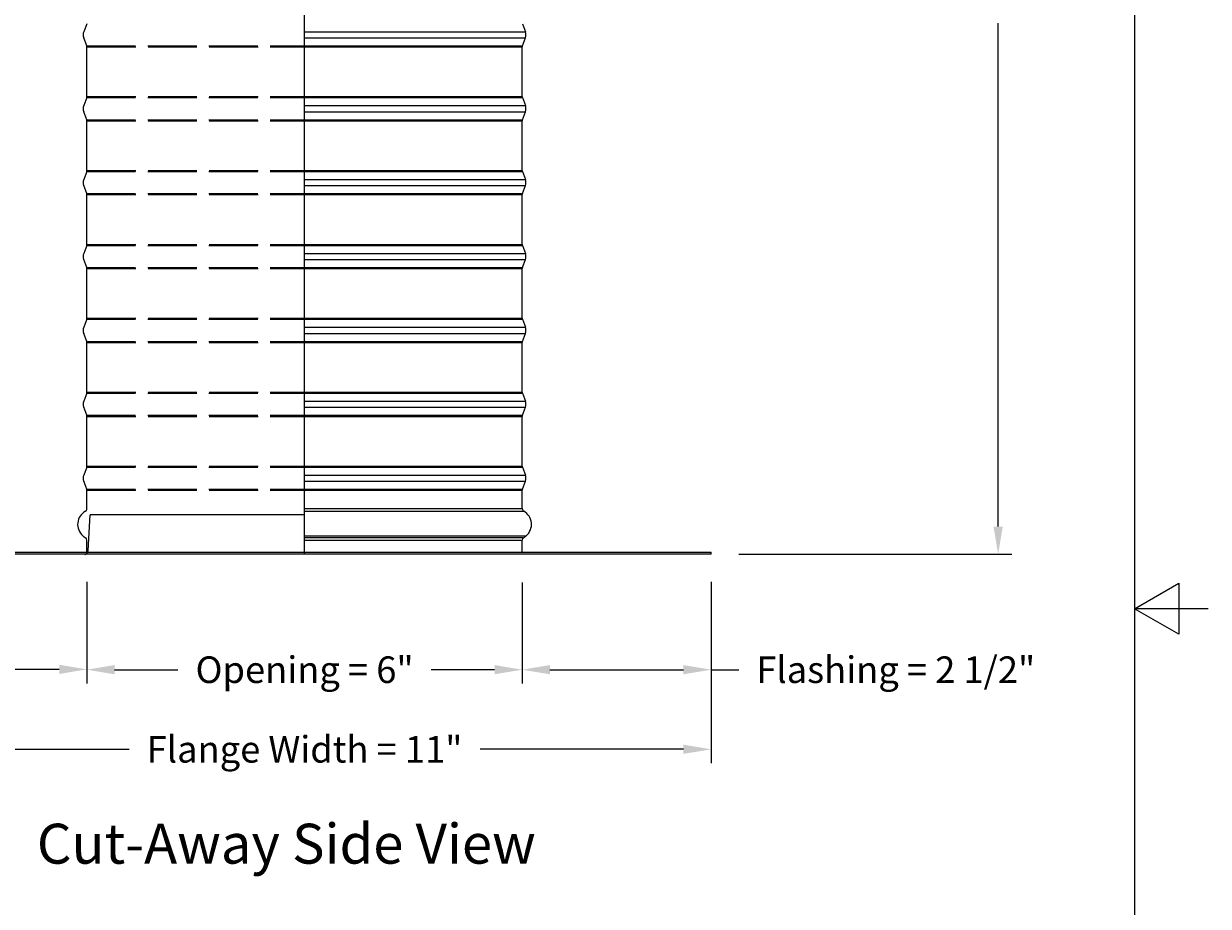
# Model space of a CAD drawing. Units: inches. Extents: x 0.5 to 67.5, y 1.5 to 42.5.
# Drawn here: x 51.5 to 67.5, y 18 to 29.9 of the extents above; entities that cross this region are included whole.
import ezdxf

# ---------------------------------------------------------------- set-up
doc = ezdxf.new("R2010")
doc.units = ezdxf.units.IN
doc.header["$LTSCALE"] = 4
doc.header["$MEASUREMENT"] = 0
doc.linetypes.add('DASHED', pattern=[0.2067, 0.1654, -0.0413])
for name, color, linetype in [('Aura Vent', 1, 'Continuous'), ('Border (ANSI)', 7, 'Continuous'), ('CALLOUTS', 1, 'Continuous'), ('DIMENSIONS', 5, 'Continuous'), ('Hidden Narrow (ANSI)', 7, 'DASHED'), ('Visible (ANSI)', 7, 'Continuous'), ('Visible Narrow (ANSI)', 7, 'Continuous')]:
    doc.layers.add(name, color=color, linetype=linetype)
doc.styles.add('Arial', font='arial.ttf')
doc.styles.add('Note Text (ANSI)', font='tahoma.ttf')
doc.dimstyles.new('Dimensions', dxfattribs={"dimtxt": 0.12, "dimasz": 0.125, "dimexe": 0.0625, "dimexo": 0.125, "dimgap": 0.09, "dimtad": 0, "dimtih": 1, "dimtoh": 1, "dimzin": 0, "dimdsep": 46, "dimlunit": 5, "dimtxsty": 'Arial', "dimcen": 0, "dimadec": 0, "dimazin": 0, "dimtfac": 1, "dimtofl": 0, "dimtmove": 0, "dimatfit": 3, "dimfxl": 1, "dimfrac": 2, "dimtolj": 1, "dimtzin": 0, "dimarcsym": 0})

# ---------------------------------------------------------------- blocks, each defined once
blk = doc.blocks.new('Borders Default Border')
at = {"layer": 'Border (ANSI)', "flags": 128}
for points in [[(0.38, 0.62), (0.38, 10.38), (16.62, 10.38), (16.62, 0.62), (0.38, 0.62)], [(16.87, 5.5), (16.62, 5.5), (16.77, 5.5866), (16.77, 5.4134), (16.62, 5.5)]]:
    blk.add_lwpolyline(points, dxfattribs=at)
blk = doc.blocks.new('*D12')
at = {"layer": 'Defpoints', "color": 0, "transparency": 16777216}
for p in [(59.014, 38.629), (64.637, 38.629), (60.754, 22.736)]:
    blk.add_point(p, dxfattribs=at)
at = {"layer": 'DIMENSIONS', "color": 0, "lineweight": -2, "transparency": 16777216}
for p, q in [((59.389, 38.629), (64.824, 38.629)), ((64.637, 38.254), (64.637, 31.441)), ((64.637, 23.111), (64.637, 29.923)), ((61.129, 22.736), (64.824, 22.736))]:
    blk.add_line(p, q, dxfattribs=at)
at = {"layer": 'DIMENSIONS', "color": 0, "transparency": 16777216}
for points in [[(64.574, 38.254), (64.699, 38.254), (64.637, 38.629)], [(64.574, 23.111), (64.699, 23.111), (64.637, 22.736)]]:
    blk.add_solid(points, dxfattribs=at)
at = {"layer": 'DIMENSIONS', "color": 0, "transparency": 16777216, "insert": (64.637, 30.682), "char_height": 0.36, "attachment_point": 5, "style": 'Arial'}
blk.add_mtext('\\A1;Overall Height \\P15 7/8"', dxfattribs=at)
blk = doc.blocks.new('*D14')
at = {"layer": 'Defpoints', "color": 0, "transparency": 16777216}
for p in [(52.204, 30.812), (46.257, 22.766), (49.754, 22.766)]:
    blk.add_point(p, dxfattribs=at)
at = {"layer": 'DIMENSIONS', "color": 0, "lineweight": -2, "transparency": 16777216}
for p, q in [((51.829, 30.812), (46.07, 30.812)), ((46.257, 30.437), (46.257, 27.546)), ((46.257, 23.141), (46.257, 26.032)), ((49.379, 22.766), (46.07, 22.766))]:
    blk.add_line(p, q, dxfattribs=at)
at = {"layer": 'DIMENSIONS', "color": 0, "transparency": 16777216}
for points in [[(46.195, 30.437), (46.32, 30.437), (46.257, 30.812)], [(46.195, 23.141), (46.32, 23.141), (46.257, 22.766)]]:
    blk.add_solid(points, dxfattribs=at)
at = {"layer": 'DIMENSIONS', "color": 0, "transparency": 16777216, "insert": (46.257, 26.789), "char_height": 0.36, "attachment_point": 5, "style": 'Arial'}
blk.add_mtext('\\A1;Collar Height\\P8"', dxfattribs=at)
blk = doc.blocks.new('*D15')
at = {"layer": 'Defpoints', "color": 0, "transparency": 16777216}
for p in [(49.754, 22.736), (52.309, 22.736), (52.309, 21.179)]:
    blk.add_point(p, dxfattribs=at)
at = {"layer": 'DIMENSIONS', "color": 0, "lineweight": -2, "transparency": 16777216}
for p, q in [((49.754, 22.361), (49.754, 20.991)), ((52.309, 22.361), (52.309, 20.991)), ((49.754, 21.179), (49.264, 21.179)), ((51.934, 21.179), (50.129, 21.179))]:
    blk.add_line(p, q, dxfattribs=at)
at = {"layer": 'DIMENSIONS', "color": 0, "transparency": 16777216}
for points in [[(50.129, 21.241), (50.129, 21.116), (49.754, 21.179)], [(51.934, 21.241), (51.934, 21.116), (52.309, 21.179)]]:
    blk.add_solid(points, dxfattribs=at)
at = {"layer": 'DIMENSIONS', "color": 0, "transparency": 16777216, "insert": (47.141, 21.179), "char_height": 0.36, "attachment_point": 5, "style": 'Arial'}
blk.add_mtext('\\A1;Flashing = 2 1/2"', dxfattribs=at)
blk = doc.blocks.new('*D16')
at = {"layer": 'Defpoints', "color": 0, "transparency": 16777216}
for p in [(58.199, 22.731), (60.754, 22.736), (58.199, 21.174)]:
    blk.add_point(p, dxfattribs=at)
at = {"layer": 'DIMENSIONS', "color": 0, "lineweight": -2, "transparency": 16777216}
for p, q in [((58.199, 22.356), (58.199, 20.987)), ((60.754, 22.361), (60.754, 20.987)), ((58.574, 21.174), (60.379, 21.174)), ((60.754, 21.174), (61.129, 21.174))]:
    blk.add_line(p, q, dxfattribs=at)
at = {"layer": 'DIMENSIONS', "color": 0, "transparency": 16777216}
for points in [[(58.574, 21.237), (58.574, 21.112), (58.199, 21.174)], [(60.379, 21.237), (60.379, 21.112), (60.754, 21.174)]]:
    blk.add_solid(points, dxfattribs=at)
at = {"layer": 'DIMENSIONS', "color": 0, "transparency": 16777216, "insert": (63.252, 21.174), "char_height": 0.36, "attachment_point": 5, "style": 'Arial'}
blk.add_mtext('\\A1;Flashing = 2 1/2"', dxfattribs=at)
blk = doc.blocks.new('*D11')
at = {"layer": 'Defpoints', "color": 0, "transparency": 16777216}
for p in [(49.754, 22.736), (60.754, 22.736), (60.754, 20.097)]:
    blk.add_point(p, dxfattribs=at)
at = {"layer": 'DIMENSIONS', "color": 0, "lineweight": -2, "transparency": 16777216}
for p, q in [((49.754, 22.361), (49.754, 19.91)), ((60.754, 22.361), (60.754, 19.91)), ((50.129, 20.097), (52.879, 20.097)), ((60.379, 20.097), (57.628, 20.097))]:
    blk.add_line(p, q, dxfattribs=at)
at = {"layer": 'DIMENSIONS', "color": 0, "transparency": 16777216}
for points in [[(50.129, 20.16), (50.129, 20.035), (49.754, 20.097)], [(60.379, 20.16), (60.379, 20.035), (60.754, 20.097)]]:
    blk.add_solid(points, dxfattribs=at)
at = {"layer": 'DIMENSIONS', "color": 0, "transparency": 16777216, "insert": (55.254, 20.097), "char_height": 0.36, "attachment_point": 5, "style": 'Arial'}
blk.add_mtext('\\A1;Flange Width = 11"', dxfattribs=at)
blk = doc.blocks.new('*D24')
at = {"layer": 'Defpoints', "color": 0, "transparency": 16777216}
for p in [(52.309, 22.406), (58.199, 22.406), (58.199, 21.174)]:
    blk.add_point(p, dxfattribs=at)
at = {"layer": 'DIMENSIONS', "color": 0, "lineweight": -2, "transparency": 16777216}
for p, q in [((52.309, 22.031), (52.309, 20.987)), ((58.199, 22.031), (58.199, 20.987)), ((52.684, 21.174), (53.541, 21.174)), ((57.824, 21.174), (56.966, 21.174))]:
    blk.add_line(p, q, dxfattribs=at)
at = {"layer": 'DIMENSIONS', "color": 0, "transparency": 16777216}
for points in [[(52.684, 21.237), (52.684, 21.112), (52.309, 21.174)], [(57.824, 21.237), (57.824, 21.112), (58.199, 21.174)]]:
    blk.add_solid(points, dxfattribs=at)
at = {"layer": 'DIMENSIONS', "color": 0, "transparency": 16777216, "insert": (55.254, 21.174), "char_height": 0.36, "width": 3.30744, "attachment_point": 5, "style": 'Arial'}
blk.add_mtext('\\A1;Opening = 6"', dxfattribs=at)

msp = doc.modelspace()

# ---------------------------------------------------------------- linework, layer by layer
at = {"layer": 'Aura Vent'}
for points in [[(52.3253, 22.78918), (52.35314, 23.27028)], [(55.25459, 23.27028), (52.35314, 23.27028)], [(52.2802, 22.73282), (52.28039, 22.73287), (52.28149, 22.7332), (52.2826, 22.73356), (52.2837, 22.73393), (52.2848, 22.73433), (52.28589, 22.73475), (52.28699, 22.7352), (52.28808, 22.73566), (52.28917, 22.73615), (52.29025, 22.73666), (52.29133, 22.7372), (52.2924, 22.73776), (52.29346, 22.73834), (52.29452, 22.73894), (52.29556, 22.73957), (52.2966, 22.74022), (52.29763, 22.74089), (52.29865, 22.74159), (52.29966, 22.7423), (52.30066, 22.74304), (52.30164, 22.7438), (52.30261, 22.74458), (52.30357, 22.74539), (52.30451, 22.74621), (52.30543, 22.74705), (52.30634, 22.74791), (52.30724, 22.74879), (52.30812, 22.74969), (52.30898, 22.75061), (52.30982, 22.75155), (52.31064, 22.7525), (52.31144, 22.75347), (52.31223, 22.75445), (52.31299, 22.75546), (52.31374, 22.75647), (52.31446, 22.7575), (52.31516, 22.75855), (52.31584, 22.7596), (52.31649, 22.76067), (52.31713, 22.76175), (52.31774, 22.76284), (52.31833, 22.76394), (52.31889, 22.76505), (52.31943, 22.76617), (52.31995, 22.7673), (52.32045, 22.76843), (52.32092, 22.76957), (52.32136, 22.77071), (52.32178, 22.77186), (52.32218, 22.77302), (52.32256, 22.77418), (52.32291, 22.77534), (52.32324, 22.7765), (52.32354, 22.77766), (52.32382, 22.77883), (52.32407, 22.77999), (52.32431, 22.78116), (52.32452, 22.78232), (52.3247, 22.78348), (52.32487, 22.78464), (52.32501, 22.78579), (52.32513, 22.78694), (52.32522, 22.78809), (52.3253, 22.78923)]]:
    msp.add_lwpolyline(points, dxfattribs=at)
at = {"layer": 'Hidden Narrow (ANSI)', "color": 1}
for p, q in [((52.30634, 29.61622), (55.25459, 29.61622)), ((52.30884, 29.6023), (55.25459, 29.6023)), ((52.30634, 28.91525), (55.25459, 28.91525)), ((52.30884, 28.92917), (55.25459, 28.92917)), ((52.30634, 28.61622), (55.25459, 28.61622)), ((52.30884, 28.6023), (55.25459, 28.6023)), ((52.30634, 27.91525), (55.25459, 27.91525)), ((52.30884, 27.92917), (55.25459, 27.92917)), ((52.30634, 27.61622), (55.25459, 27.61622)), ((52.30884, 27.6023), (55.25459, 27.6023)), ((52.30884, 26.92917), (55.25459, 26.92917)), ((52.30634, 26.91525), (55.25459, 26.91525)), ((52.30634, 26.61622), (55.25459, 26.61622)), ((52.30884, 26.6023), (55.25459, 26.6023)), ((52.30634, 25.91525), (55.25459, 25.91525)), ((52.30884, 25.92917), (55.25459, 25.92917)), ((52.30634, 25.61622), (55.25459, 25.61622)), ((52.30884, 25.6023), (55.25459, 25.6023)), ((52.30634, 24.91525), (55.25459, 24.91525)), ((52.30884, 24.92917), (55.25459, 24.92917)), ((52.30634, 24.61622), (55.25459, 24.61622)), ((52.30884, 24.6023), (55.25459, 24.6023)), ((52.30634, 23.91525), (55.25459, 23.91525)), ((52.30884, 23.92917), (55.25459, 23.92917)), ((52.30634, 23.61622), (55.25459, 23.61622)), ((52.30884, 23.6023), (55.25459, 23.6023))]:
    msp.add_line(p, q, dxfattribs=at)
at = {"layer": 'Visible (ANSI)'}
for p, q in [((52.30634, 29.91525), (52.26622, 29.80714)), ((58.20134, 29.91525), (58.24147, 29.80714)), ((52.30634, 29.61622), (52.26622, 29.72432)), ((58.20134, 29.61622), (58.24147, 29.72432)), ((52.30884, 28.92917), (52.30884, 29.6023)), ((58.19884, 28.92917), (58.19884, 29.6023)), ((52.30634, 28.91525), (52.26622, 28.80714)), ((58.20134, 28.91525), (58.24147, 28.80714)), ((52.30634, 28.61622), (52.26622, 28.72432)), ((58.20134, 28.61622), (58.24147, 28.72432)), ((52.30884, 27.92917), (52.30884, 28.6023)), ((58.19884, 27.92917), (58.19884, 28.6023)), ((52.30634, 27.91525), (52.26622, 27.80714)), ((58.20134, 27.91525), (58.24147, 27.80714)), ((52.30634, 27.61622), (52.26622, 27.72432)), ((52.30884, 26.92917), (52.30884, 27.6023)), ((58.19884, 26.92917), (58.19884, 27.6023)), ((58.20134, 27.61622), (58.24147, 27.72432)), ((52.30634, 26.91525), (52.26622, 26.80714)), ((58.20134, 26.91525), (58.24147, 26.80714)), ((52.30634, 26.61622), (52.26622, 26.72432)), ((58.20134, 26.61622), (58.24147, 26.72432)), ((52.30884, 25.92917), (52.30884, 26.6023)), ((58.19884, 25.92917), (58.19884, 26.6023)), ((52.30634, 25.91525), (52.26622, 25.80714)), ((58.20134, 25.91525), (58.24147, 25.80714)), ((52.30634, 25.61622), (52.26622, 25.72432)), ((58.20134, 25.61622), (58.24147, 25.72432)), ((52.30884, 24.92917), (52.30884, 25.6023)), ((58.19884, 24.92917), (58.19884, 25.6023)), ((52.30634, 24.91525), (52.26622, 24.80714)), ((58.20134, 24.91525), (58.24147, 24.80714)), ((52.30634, 24.61622), (52.26622, 24.72432)), ((58.20134, 24.61622), (58.24147, 24.72432)), ((52.30884, 23.92917), (52.30884, 24.6023)), ((58.19884, 23.92917), (58.19884, 24.6023)), ((52.30634, 23.91525), (52.26622, 23.80714)), ((58.20134, 23.91525), (58.24147, 23.80714)), ((52.30634, 23.61622), (52.26622, 23.72432)), ((58.20134, 23.61622), (58.24147, 23.72432)), ((52.30884, 23.35323), (52.30884, 23.6023)), ((58.19884, 23.35323), (58.19884, 23.6023)), ((52.30884, 22.76573), (52.30884, 22.92823)), ((58.19884, 22.76573), (58.19884, 22.92823)), ((49.75384, 22.76573), (60.75384, 22.76573)), ((60.75384, 22.73573), (60.75384, 22.76573)), ((60.75384, 22.73573), (49.75384, 22.73573))]:
    msp.add_line(p, q, dxfattribs=at)
for centre, radius, start, end in [((52.37778, 29.76573), 0.119, 159.635074, 200.364926), ((58.12991, 29.76573), 0.119, 339.635074, 20.364926), ((52.26884, 29.6023), 0.04, 0, 20.364926), ((58.23884, 29.6023), 0.04, 159.635074, 180), ((52.26884, 28.92917), 0.04, 339.635074, 0), ((58.23884, 28.92917), 0.04, 180, 200.364926), ((52.37778, 28.76573), 0.119, 159.635074, 200.364926), ((58.12991, 28.76573), 0.119, 339.635074, 20.364926), ((52.26884, 28.6023), 0.04, 0, 20.364926), ((58.23884, 28.6023), 0.04, 159.635074, 180), ((52.26884, 27.92917), 0.04, 339.635074, 0), ((58.23884, 27.92917), 0.04, 180, 200.364926), ((52.37778, 27.76573), 0.119, 159.635074, 200.364926), ((58.12991, 27.76573), 0.119, 339.635074, 20.364926), ((52.26884, 27.6023), 0.04, 0, 20.364926), ((58.23884, 27.6023), 0.04, 159.635074, 180), ((52.26884, 26.92917), 0.04, 339.635074, 0), ((58.23884, 26.92917), 0.04, 180, 200.364926), ((52.37778, 26.76573), 0.119, 159.635074, 200.364926), ((58.12991, 26.76573), 0.119, 339.635074, 20.364926), ((52.26884, 26.6023), 0.04, 0, 20.364926), ((58.23884, 26.6023), 0.04, 159.635074, 180), ((52.37778, 25.76573), 0.119, 159.635074, 200.364926), ((52.26884, 25.92917), 0.04, 339.635074, 0), ((58.23884, 25.92917), 0.04, 180, 200.364926), ((58.12991, 25.76573), 0.119, 339.635074, 20.364926), ((52.26884, 25.6023), 0.04, 0, 20.364926), ((58.23884, 25.6023), 0.04, 159.635074, 180), ((52.26884, 24.92917), 0.04, 339.635074, 0), ((58.23884, 24.92917), 0.04, 180, 200.364926), ((52.37778, 24.76573), 0.119, 159.635074, 200.364926), ((58.12991, 24.76573), 0.119, 339.635074, 20.364926), ((52.26884, 24.6023), 0.04, 0, 20.364926), ((58.23884, 24.6023), 0.04, 159.635074, 180), ((52.26884, 23.92917), 0.04, 339.635074, 0), ((58.23884, 23.92917), 0.04, 180, 200.364926), ((52.37778, 23.76573), 0.119, 159.635074, 200.364926), ((58.12991, 23.76573), 0.119, 339.635074, 20.364926), ((52.26884, 23.6023), 0.04, 0, 20.364926), ((58.23884, 23.6023), 0.04, 159.635074, 180), ((52.38697, 23.14073), 0.20312, 119.06891, 229.413683), ((52.26884, 23.35323), 0.04, 299.06891, 0), ((58.23884, 23.35323), 0.04, 180, 240.93109), ((58.12072, 23.14073), 0.20312, 310.586317, 60.93109), ((52.37171, 23.11073), 0.1706, 226.749245, 243.422786), ((52.26884, 22.92823), 0.04, 0, 48.432365), ((58.23884, 22.92823), 0.04, 131.567635, 180), ((58.13598, 23.11073), 0.1706, 296.577214, 313.250755)]:
    msp.add_arc(centre, radius, start, end, dxfattribs=at)
at = {"layer": 'Visible Narrow (ANSI)'}
for p, q in [((55.25459, 22.73573), (55.25459, 37.83705)), ((55.25459, 29.80714), (58.24147, 29.80714)), ((55.25459, 29.72432), (58.24147, 29.72432)), ((55.25459, 29.61622), (58.20134, 29.61622)), ((55.25459, 29.6023), (58.19884, 29.6023)), ((55.25459, 28.92917), (58.19884, 28.92917)), ((55.25459, 28.91525), (58.20134, 28.91525)), ((55.25459, 28.80714), (58.24147, 28.80714)), ((55.25459, 28.72432), (58.24147, 28.72432)), ((55.25459, 28.61622), (58.20134, 28.61622)), ((55.25459, 28.6023), (58.19884, 28.6023)), ((55.25459, 27.92917), (58.19884, 27.92917)), ((55.25459, 27.91525), (58.20134, 27.91525)), ((55.25459, 27.80714), (58.24147, 27.80714)), ((55.25459, 27.72432), (58.24147, 27.72432)), ((55.25459, 27.61622), (58.20134, 27.61622)), ((55.25459, 27.6023), (58.19884, 27.6023)), ((55.25459, 26.92917), (58.19884, 26.92917)), ((55.25459, 26.91525), (58.20134, 26.91525)), ((55.25459, 26.80714), (58.24147, 26.80714)), ((55.25459, 26.72432), (58.24147, 26.72432)), ((55.25459, 26.61622), (58.20134, 26.61622)), ((55.25459, 26.6023), (58.19884, 26.6023)), ((55.25459, 25.92917), (58.19884, 25.92917)), ((55.25459, 25.91525), (58.20134, 25.91525)), ((55.25459, 25.80714), (58.24147, 25.80714)), ((55.25459, 25.72432), (58.24147, 25.72432)), ((55.25459, 25.61622), (58.20134, 25.61622)), ((55.25459, 25.6023), (58.19884, 25.6023)), ((55.25459, 24.92917), (58.19884, 24.92917)), ((55.25459, 24.91525), (58.20134, 24.91525)), ((55.25459, 24.80714), (58.24147, 24.80714)), ((55.25459, 24.72432), (58.24147, 24.72432)), ((55.25459, 24.61622), (58.20134, 24.61622)), ((55.25459, 24.6023), (58.19884, 24.6023)), ((55.25459, 23.92917), (58.19884, 23.92917)), ((55.25459, 23.91525), (58.20134, 23.91525)), ((55.25459, 23.80714), (58.24147, 23.80714)), ((55.25459, 23.72432), (58.24147, 23.72432)), ((55.25459, 23.61622), (58.20134, 23.61622)), ((55.25459, 23.6023), (58.19884, 23.6023)), ((55.25459, 23.35323), (58.19884, 23.35323)), ((55.25459, 23.31827), (58.21941, 23.31827)), ((55.25459, 22.98647), (58.25287, 22.98647)), ((58.2123, 22.95816), (55.25459, 22.95816)), ((55.25459, 22.92823), (58.19884, 22.92823))]:
    msp.add_line(p, q, dxfattribs=at)

# ---------------------------------------------------------------- block references
at = {"xscale": 4, "yscale": 4, "zscale": 4}
msp.add_blockref('Borders Default Border', (0, 0), dxfattribs=at)

# ---------------------------------------------------------------- texts
at = {"layer": 'CALLOUTS', "insert": (55.00645, 18.81984), "char_height": 0.54, "width": 8.522406, "attachment_point": 5, "style": 'Note Text (ANSI)'}
msp.add_mtext('{\\fArial|b1|i0|c0|p34;\\H1x;Cut-Away Side View}', dxfattribs=at)

# ---------------------------------------------------------------- dimensions: what is measured, and where the dimension line sits
at = {"layer": 'DIMENSIONS'}
for base, p1, p2, angle, text, override, picture, middle in [((64.63656, 38.62852), (60.75384, 22.73573), (59.01385, 38.62852), 90, 'Overall Height \\P<>', {"dimdec": 4, "dimpost": '"'}, '*D12', (64.63656, 30.68212)), ((58.1988434809, 21.1741261802), (60.7538434809, 22.7357321096), (58.1988434809, 22.7312860066), 180, 'Flashing = <>', {"dimscale": 0, "dimpost": '"', "dimtix": 0, "dimtofl": 0, "dimtmove": 0, "dimatfit": 3}, '*D16', (63.252008556, 21.1741261802))]:
    dim = msp.add_linear_dim(base=base, p1=p1, p2=p2, angle=angle, text=text, dimstyle='Dimensions', override=override, dxfattribs=at)
    dim.commit()
    dim.dimension.update_dxf_attribs({"geometry": picture, "text_midpoint": middle, "dimtype": 160})
dim = msp.add_linear_dim(base=(46.25707, 22.76573), p1=(52.20384, 30.81205), p2=(49.75384, 22.76573), angle=90, text='Collar Height\\P<>', dimstyle='Dimensions', override={"dimdec": 3, "dimpost": '"'}, dxfattribs=at)
dim.commit()
dim.dimension.update_dxf_attribs({"geometry": '*D14', "text_midpoint": (46.25707, 26.78889)})
dim = msp.add_linear_dim(base=(52.3088434809, 21.1785722832), p1=(49.7538434809, 22.7357321096), p2=(52.3088434809, 22.7357321096), text='Flashing = <>', dimstyle='Dimensions', override={"dimscale": 0, "dimpost": '"', "dimtix": 0, "dimtofl": 0, "dimtmove": 0, "dimatfit": 3}, dxfattribs=at)
dim.commit()
dim.dimension.update_dxf_attribs({"geometry": '*D15', "text_midpoint": (47.1413190161, 21.1785722832), "dimtype": 160})
for base, p1, p2, text, picture, middle in [((60.75384, 20.09709), (49.75384, 22.73573), (60.75384, 22.73573), 'Flange Width = <>', '*D11', (55.25384, 20.09709)), ((58.19884, 21.17413), (52.30884, 22.40573), (58.19884, 22.40573), 'Opening = <>', '*D24', (55.25384, 21.17413))]:
    dim = msp.add_linear_dim(base=base, p1=p1, p2=p2, text=text, dimstyle='Dimensions', override={"dimscale": 0, "dimpost": '"', "dimtix": 0, "dimtofl": 0, "dimtmove": 0, "dimatfit": 3}, dxfattribs=at)
    dim.commit()
    dim.dimension.update_dxf_attribs({"geometry": picture, "text_midpoint": middle})

doc.saveas('drawing.dxf')
